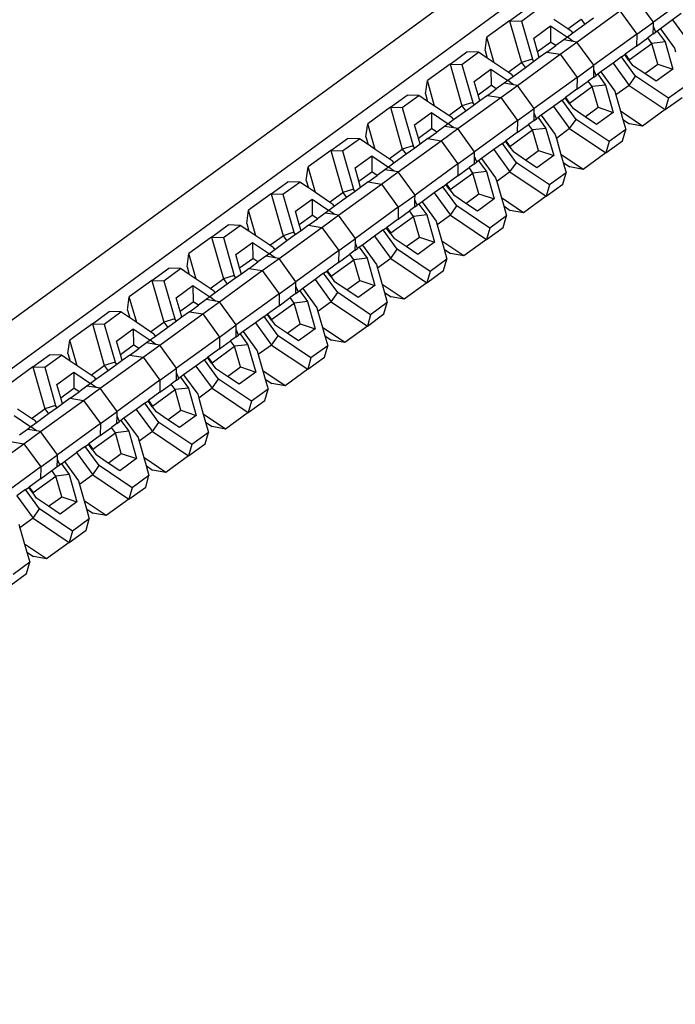
# Model space of a CAD drawing. Units: inches. Extents: x -391 to 913, y -154 to 1104.
# Drawn here: x 103 to 110, y 580 to 590 of the extents above; entities that cross this region are included whole.
import ezdxf

# ---------------------------------------------------------------- set-up
doc = ezdxf.new("R2010")
doc.units = ezdxf.units.IN
doc.header["$MEASUREMENT"] = 0
doc.layers.add('VP-EQ', color=7, linetype='Continuous', true_color=0x8a3492)

# ---------------------------------------------------------------- blocks, each defined once
blk = doc.blocks.new('RB0515-2D')
at = {"layer": 'VP-EQ', "color": 7}
for p, q in [((-9.699, 239.151), (-251.897, 61.76)), ((-164.355, 125.383), (-150.271, 135.699)), ((-151.912, 133.218), (-152.355, 132.896)), ((-152.355, 132.896), (-152.528, 133.136)), ((-153.84, 132.909), (-153.667, 133.035)), ((-153.718, 132.905), (-153.545, 133.031)), ((-153.144, 132.689), (-152.701, 133.01)), ((-152.701, 133.01), (-152.527, 132.771)), ((-152.067, 132.983), (-152.156, 132.918)), ((-153.84, 132.909), (-154.074, 132.739)), ((-153.84, 132.909), (-153.718, 132.905)), ((-153.84, 132.909), (-153.717, 132.477)), ((-153.718, 132.905), (-153.605, 132.511)), ((-153.238, 132.825), (-153.383, 132.922)), ((-153.238, 132.825), (-153.101, 132.924)), ((-153.062, 132.87), (-153.188, 132.779)), ((-153.101, 132.924), (-153.062, 132.87)), ((-152.973, 132.935), (-153.062, 132.87)), ((-152.527, 132.771), (-152.355, 132.896)), ((-152.355, 132.848), (-152.355, 132.896)), ((-152.156, 132.918), (-152.282, 132.827)), ((-152.156, 132.918), (-151.989, 132.688)), ((-153.59, 132.73), (-153.417, 132.855)), ((-153.417, 132.855), (-153.243, 132.738)), ((-153.417, 132.855), (-153.416, 132.689)), ((-153.188, 132.779), (-153.243, 132.738)), ((-153.205, 132.802), (-153.238, 132.825)), ((-153.205, 132.802), (-153.188, 132.779)), ((-152.527, 132.771), (-152.97, 132.449)), ((-152.527, 132.771), (-152.529, 132.648)), ((-152.356, 132.773), (-152.413, 132.732)), ((-152.356, 132.773), (-152.355, 132.848)), ((-152.356, 132.773), (-152.331, 132.791)), ((-152.331, 132.791), (-152.355, 132.848)), ((-152.315, 132.803), (-152.331, 132.791)), ((-152.282, 132.827), (-152.315, 132.803)), ((-152.315, 132.803), (-152.234, 132.692)), ((-152.282, 132.827), (-152.137, 132.627)), ((-154.093, 132.602), (-154.074, 132.739)), ((-153.998, 132.475), (-154.074, 132.739)), ((-153.551, 132.591), (-153.59, 132.73)), ((-153.551, 132.591), (-153.416, 132.689)), ((-153.361, 132.652), (-153.416, 132.689)), ((-153.281, 132.711), (-153.361, 132.652)), ((-153.317, 132.563), (-153.144, 132.689)), ((-153.243, 132.738), (-153.281, 132.711)), ((-153.184, 132.695), (-153.281, 132.711)), ((-153.184, 132.695), (-153.243, 132.738)), ((-153.144, 132.689), (-153.184, 132.695)), ((-152.97, 132.449), (-153.144, 132.689)), ((-152.605, 132.505), (-152.371, 132.675)), ((-152.529, 132.648), (-152.413, 132.732)), ((-152.371, 132.675), (-152.413, 132.732)), ((-152.234, 132.692), (-152.371, 132.675)), ((-152.31, 132.462), (-152.371, 132.675)), ((-152.234, 132.692), (-152.153, 132.409)), ((-154.455, 132.462), (-154.283, 132.588)), ((-154.333, 132.458), (-154.161, 132.584)), ((-154.161, 132.584), (-154.283, 132.588)), ((-154.071, 132.523), (-154.161, 132.584)), ((-154.093, 132.602), (-154.071, 132.523)), ((-153.759, 132.241), (-153.317, 132.563)), ((-153.533, 132.528), (-153.551, 132.591)), ((-153.454, 132.585), (-153.533, 132.528)), ((-153.454, 132.585), (-153.361, 132.652)), ((-153.454, 132.585), (-153.317, 132.563)), ((-153.317, 132.563), (-153.143, 132.324)), ((-152.683, 132.536), (-152.651, 132.559)), ((-152.651, 132.559), (-152.647, 132.562)), ((-152.607, 132.499), (-152.651, 132.559)), ((-152.529, 132.648), (-152.647, 132.562)), ((-152.647, 132.562), (-152.605, 132.505)), ((-152.137, 132.627), (-152.127, 132.589)), ((-154.455, 132.462), (-154.689, 132.292)), ((-154.455, 132.462), (-154.333, 132.458)), ((-154.455, 132.462), (-154.332, 132.03)), ((-154.333, 132.458), (-154.221, 132.064)), ((-153.998, 132.475), (-154.071, 132.523)), ((-153.854, 132.378), (-153.998, 132.475)), ((-153.854, 132.378), (-153.717, 132.477)), ((-153.605, 132.511), (-153.717, 132.477)), ((-153.717, 132.477), (-153.677, 132.423)), ((-153.588, 132.488), (-153.677, 132.423)), ((-153.588, 132.488), (-153.605, 132.511)), ((-153.533, 132.528), (-153.588, 132.488)), ((-152.772, 132.471), (-152.898, 132.38)), ((-152.683, 132.536), (-152.772, 132.471)), ((-152.772, 132.471), (-152.605, 132.241)), ((-152.538, 132.336), (-152.683, 132.536)), ((-152.605, 132.505), (-152.607, 132.499)), ((-152.607, 132.499), (-152.57, 132.448)), ((-152.445, 132.364), (-152.31, 132.462)), ((-152.31, 132.462), (-152.153, 132.409)), ((-154.205, 132.282), (-154.033, 132.408)), ((-154.033, 132.408), (-153.859, 132.291)), ((-154.033, 132.408), (-154.031, 132.242)), ((-153.821, 132.355), (-153.854, 132.378)), ((-153.821, 132.355), (-153.803, 132.331)), ((-153.677, 132.423), (-153.803, 132.331)), ((-153.143, 132.324), (-152.97, 132.449)), ((-152.971, 132.401), (-152.97, 132.449)), ((-152.947, 132.344), (-152.971, 132.401)), ((-152.971, 132.326), (-152.971, 132.401)), ((-152.93, 132.356), (-152.947, 132.344)), ((-152.898, 132.38), (-152.93, 132.356)), ((-152.93, 132.356), (-152.849, 132.245)), ((-152.898, 132.38), (-152.753, 132.18)), ((-152.445, 132.364), (-152.57, 132.448)), ((-152.326, 132.284), (-152.445, 132.364)), ((-152.153, 132.409), (-152.326, 132.284)), ((-154.708, 132.155), (-154.689, 132.292)), ((-154.614, 132.028), (-154.689, 132.292)), ((-154.166, 132.144), (-154.205, 132.282)), ((-153.896, 132.264), (-153.977, 132.205)), ((-153.859, 132.291), (-153.896, 132.264)), ((-153.8, 132.248), (-153.896, 132.264)), ((-153.803, 132.331), (-153.859, 132.291)), ((-153.8, 132.248), (-153.859, 132.291)), ((-153.143, 132.324), (-153.586, 132.002)), ((-153.143, 132.324), (-153.144, 132.201)), ((-153.144, 132.201), (-153.028, 132.285)), ((-152.971, 132.326), (-153.028, 132.285)), ((-152.987, 132.228), (-153.028, 132.285)), ((-152.971, 132.326), (-152.947, 132.344)), ((-152.605, 132.241), (-152.538, 132.336)), ((-152.198, 132.108), (-152.538, 132.336)), ((-154.708, 132.155), (-154.686, 132.076)), ((-154.166, 132.144), (-154.031, 132.242)), ((-154.069, 132.138), (-153.977, 132.205)), ((-153.977, 132.205), (-154.031, 132.242)), ((-153.932, 132.116), (-153.759, 132.241)), ((-153.759, 132.241), (-153.8, 132.248)), ((-153.586, 132.002), (-153.759, 132.241)), ((-153.144, 132.201), (-153.262, 132.115)), ((-153.221, 132.058), (-152.987, 132.228)), ((-152.849, 132.245), (-152.987, 132.228)), ((-152.926, 132.015), (-152.987, 132.228)), ((-152.849, 132.245), (-152.769, 131.962)), ((-152.753, 132.18), (-152.742, 132.142)), ((-152.605, 132.241), (-152.742, 132.142)), ((-152.605, 132.241), (-152.232, 131.991)), ((-152.025, 132.233), (-152.198, 132.108)), ((-155.071, 132.015), (-154.898, 132.141)), ((-154.949, 132.011), (-154.776, 132.136)), ((-154.776, 132.136), (-154.898, 132.141)), ((-154.686, 132.076), (-154.776, 132.136)), ((-154.614, 132.028), (-154.686, 132.076)), ((-154.375, 131.794), (-153.932, 132.116)), ((-154.221, 132.064), (-154.332, 132.03)), ((-154.204, 132.041), (-154.221, 132.064)), ((-154.148, 132.081), (-154.204, 132.041)), ((-154.148, 132.081), (-154.166, 132.144)), ((-154.069, 132.138), (-154.148, 132.081)), ((-154.069, 132.138), (-153.932, 132.116)), ((-153.932, 132.116), (-153.758, 131.877)), ((-153.298, 132.089), (-153.387, 132.024)), ((-153.298, 132.089), (-153.266, 132.112)), ((-153.153, 131.889), (-153.298, 132.089)), ((-153.266, 132.112), (-153.262, 132.115)), ((-153.222, 132.052), (-153.266, 132.112)), ((-153.262, 132.115), (-153.221, 132.058)), ((-153.221, 132.058), (-153.222, 132.052)), ((-153.222, 132.052), (-153.185, 132.001)), ((-152.742, 132.142), (-152.694, 131.974)), ((-152.232, 131.991), (-152.059, 132.116)), ((-152.198, 132.108), (-152.232, 131.991)), ((-155.071, 132.015), (-155.305, 131.845)), ((-155.071, 132.015), (-154.949, 132.011)), ((-155.071, 132.015), (-154.948, 131.583)), ((-154.949, 132.011), (-154.836, 131.617)), ((-154.821, 131.835), (-154.648, 131.961)), ((-154.648, 131.961), (-154.474, 131.844)), ((-154.648, 131.961), (-154.647, 131.795)), ((-154.469, 131.93), (-154.614, 132.028)), ((-154.469, 131.93), (-154.332, 132.03)), ((-154.293, 131.976), (-154.419, 131.884)), ((-154.332, 132.03), (-154.293, 131.976)), ((-154.204, 132.041), (-154.293, 131.976)), ((-153.758, 131.877), (-153.586, 132.002)), ((-153.587, 131.879), (-153.586, 131.954)), ((-153.586, 131.954), (-153.586, 132.002)), ((-153.562, 131.897), (-153.586, 131.954)), ((-153.387, 132.024), (-153.513, 131.932)), ((-153.387, 132.024), (-153.22, 131.794)), ((-153.06, 131.917), (-153.185, 132.001)), ((-153.06, 131.917), (-152.926, 132.015)), ((-152.769, 131.962), (-152.941, 131.837)), ((-152.926, 132.015), (-152.769, 131.962)), ((-152.466, 131.821), (-152.694, 131.974)), ((-152.694, 131.974), (-152.67, 131.89)), ((-152.232, 131.991), (-152.466, 131.821)), ((-155.324, 131.708), (-155.305, 131.845)), ((-155.229, 131.58), (-155.305, 131.845)), ((-154.419, 131.884), (-154.474, 131.844)), ((-154.436, 131.908), (-154.469, 131.93)), ((-154.436, 131.908), (-154.419, 131.884)), ((-153.758, 131.877), (-154.201, 131.555)), ((-153.758, 131.877), (-153.76, 131.754)), ((-153.587, 131.879), (-153.644, 131.838)), ((-153.587, 131.879), (-153.562, 131.897)), ((-153.546, 131.909), (-153.562, 131.897)), ((-153.513, 131.932), (-153.546, 131.909)), ((-153.546, 131.909), (-153.464, 131.797)), ((-153.513, 131.932), (-153.368, 131.733)), ((-153.22, 131.794), (-153.153, 131.889)), ((-152.813, 131.661), (-153.153, 131.889)), ((-152.941, 131.837), (-153.06, 131.917)), ((-152.67, 131.89), (-152.603, 131.845)), ((-152.67, 131.89), (-152.641, 131.786)), ((-154.782, 131.697), (-154.821, 131.835)), ((-154.782, 131.697), (-154.647, 131.795)), ((-154.685, 131.691), (-154.592, 131.758)), ((-154.592, 131.758), (-154.647, 131.795)), ((-154.512, 131.817), (-154.592, 131.758)), ((-154.548, 131.669), (-154.375, 131.794)), ((-154.474, 131.844), (-154.512, 131.817)), ((-154.415, 131.801), (-154.512, 131.817)), ((-154.415, 131.801), (-154.474, 131.844)), ((-154.375, 131.794), (-154.415, 131.801)), ((-154.201, 131.555), (-154.375, 131.794)), ((-153.76, 131.754), (-153.878, 131.668)), ((-153.836, 131.611), (-153.602, 131.781)), ((-153.76, 131.754), (-153.644, 131.838)), ((-153.602, 131.781), (-153.644, 131.838)), ((-153.464, 131.797), (-153.602, 131.781)), ((-153.541, 131.567), (-153.602, 131.781)), ((-153.464, 131.797), (-153.384, 131.515)), ((-153.22, 131.794), (-153.357, 131.694)), ((-153.22, 131.794), (-152.847, 131.543)), ((-152.641, 131.786), (-152.813, 131.661)), ((-152.675, 131.669), (-152.641, 131.786)), ((-152.466, 131.821), (-152.603, 131.845)), ((-155.686, 131.568), (-155.514, 131.693)), ((-155.564, 131.564), (-155.391, 131.689)), ((-155.391, 131.689), (-155.514, 131.693)), ((-155.302, 131.629), (-155.391, 131.689)), ((-155.324, 131.708), (-155.302, 131.629)), ((-154.99, 131.347), (-154.548, 131.669)), ((-154.763, 131.634), (-154.782, 131.697)), ((-154.685, 131.691), (-154.763, 131.634)), ((-154.685, 131.691), (-154.548, 131.669)), ((-154.548, 131.669), (-154.374, 131.429)), ((-153.914, 131.642), (-154.003, 131.577)), ((-153.914, 131.642), (-153.882, 131.665)), ((-153.769, 131.442), (-153.914, 131.642)), ((-153.882, 131.665), (-153.878, 131.668)), ((-153.838, 131.604), (-153.882, 131.665)), ((-153.878, 131.668), (-153.836, 131.611)), ((-153.368, 131.733), (-153.357, 131.694)), ((-153.357, 131.694), (-153.31, 131.527)), ((-152.847, 131.543), (-152.675, 131.669)), ((-152.813, 131.661), (-152.847, 131.543)), ((-155.686, 131.568), (-155.92, 131.398)), ((-155.686, 131.568), (-155.564, 131.564)), ((-155.686, 131.568), (-155.563, 131.136)), ((-155.564, 131.564), (-155.452, 131.17)), ((-155.229, 131.58), (-155.302, 131.629)), ((-155.085, 131.483), (-155.229, 131.58)), ((-155.085, 131.483), (-154.948, 131.583)), ((-154.836, 131.617), (-154.948, 131.583)), ((-154.948, 131.583), (-154.908, 131.529)), ((-154.819, 131.593), (-154.908, 131.529)), ((-154.819, 131.593), (-154.836, 131.617)), ((-154.763, 131.634), (-154.819, 131.593)), ((-154.374, 131.429), (-154.201, 131.555)), ((-154.202, 131.507), (-154.201, 131.555)), ((-154.003, 131.577), (-154.129, 131.485)), ((-154.003, 131.577), (-153.836, 131.347)), ((-153.836, 131.611), (-153.838, 131.604)), ((-153.838, 131.604), (-153.801, 131.553)), ((-153.676, 131.47), (-153.801, 131.553)), ((-153.676, 131.47), (-153.541, 131.567)), ((-153.541, 131.567), (-153.384, 131.515)), ((-152.847, 131.543), (-153.081, 131.373)), ((-155.436, 131.388), (-155.264, 131.513)), ((-155.264, 131.513), (-155.09, 131.397)), ((-155.264, 131.513), (-155.262, 131.348)), ((-155.052, 131.461), (-155.085, 131.483)), ((-155.052, 131.461), (-155.034, 131.437)), ((-154.908, 131.529), (-155.034, 131.437)), ((-154.178, 131.45), (-154.202, 131.507)), ((-154.202, 131.432), (-154.202, 131.507)), ((-154.202, 131.432), (-154.178, 131.45)), ((-154.161, 131.462), (-154.178, 131.45)), ((-154.129, 131.485), (-154.161, 131.462)), ((-154.161, 131.462), (-154.08, 131.35)), ((-154.129, 131.485), (-153.984, 131.286)), ((-153.836, 131.347), (-153.769, 131.442)), ((-153.429, 131.214), (-153.769, 131.442)), ((-153.557, 131.389), (-153.676, 131.47)), ((-153.384, 131.515), (-153.557, 131.389)), ((-153.081, 131.373), (-153.31, 131.527)), ((-153.31, 131.527), (-153.286, 131.443)), ((-153.286, 131.443), (-153.218, 131.398)), ((-153.286, 131.443), (-153.256, 131.339)), ((-155.939, 131.26), (-155.92, 131.398)), ((-155.845, 131.133), (-155.92, 131.398)), ((-155.397, 131.25), (-155.436, 131.388)), ((-155.397, 131.25), (-155.262, 131.348)), ((-155.208, 131.311), (-155.262, 131.348)), ((-155.127, 131.369), (-155.208, 131.311)), ((-155.163, 131.222), (-154.99, 131.347)), ((-155.09, 131.397), (-155.127, 131.369)), ((-155.031, 131.354), (-155.127, 131.369)), ((-155.034, 131.437), (-155.09, 131.397)), ((-155.031, 131.354), (-155.09, 131.397)), ((-154.99, 131.347), (-155.031, 131.354)), ((-154.816, 131.108), (-154.99, 131.347)), ((-154.374, 131.429), (-154.816, 131.108)), ((-154.374, 131.429), (-154.375, 131.306)), ((-154.375, 131.306), (-154.259, 131.391)), ((-154.202, 131.432), (-154.259, 131.391)), ((-154.218, 131.334), (-154.259, 131.391)), ((-154.08, 131.35), (-154.218, 131.334)), ((-154.08, 131.35), (-153.999, 131.068)), ((-153.836, 131.347), (-153.973, 131.247)), ((-153.836, 131.347), (-153.463, 131.096)), ((-153.256, 131.339), (-153.429, 131.214)), ((-153.29, 131.222), (-153.256, 131.339)), ((-153.081, 131.373), (-153.218, 131.398)), ((-156.302, 131.121), (-156.129, 131.246)), ((-156.18, 131.117), (-156.007, 131.242)), ((-156.007, 131.242), (-156.129, 131.246)), ((-155.917, 131.182), (-156.007, 131.242)), ((-155.939, 131.26), (-155.917, 131.182)), ((-155.379, 131.187), (-155.397, 131.25)), ((-155.3, 131.244), (-155.379, 131.187)), ((-155.3, 131.244), (-155.208, 131.311)), ((-155.3, 131.244), (-155.163, 131.222)), ((-154.375, 131.306), (-154.493, 131.221)), ((-154.452, 131.164), (-154.218, 131.334)), ((-154.157, 131.12), (-154.218, 131.334)), ((-153.984, 131.286), (-153.973, 131.247)), ((-153.973, 131.247), (-153.925, 131.08)), ((-155.845, 131.133), (-155.917, 131.182)), ((-155.7, 131.036), (-155.845, 131.133)), ((-155.7, 131.036), (-155.563, 131.136)), ((-155.606, 130.9), (-155.163, 131.222)), ((-155.452, 131.17), (-155.563, 131.136)), ((-155.563, 131.136), (-155.524, 131.081)), ((-155.435, 131.146), (-155.524, 131.081)), ((-155.435, 131.146), (-155.452, 131.17)), ((-155.379, 131.187), (-155.435, 131.146)), ((-155.163, 131.222), (-154.989, 130.982)), ((-154.529, 131.194), (-154.618, 131.13)), ((-154.529, 131.194), (-154.497, 131.218)), ((-154.384, 130.995), (-154.529, 131.194)), ((-154.497, 131.218), (-154.493, 131.221)), ((-154.453, 131.157), (-154.497, 131.218)), ((-154.493, 131.221), (-154.452, 131.164)), ((-154.452, 131.164), (-154.453, 131.157)), ((-154.453, 131.157), (-154.416, 131.106)), ((-153.463, 131.096), (-153.29, 131.222)), ((-153.429, 131.214), (-153.463, 131.096)), ((-156.302, 131.121), (-156.536, 130.951)), ((-156.302, 131.121), (-156.18, 131.117)), ((-156.302, 131.121), (-156.179, 130.688)), ((-156.18, 131.117), (-156.067, 130.723)), ((-156.052, 130.941), (-155.879, 131.066)), ((-155.879, 131.066), (-155.705, 130.949)), ((-155.879, 131.066), (-155.878, 130.9)), ((-155.667, 131.014), (-155.7, 131.036)), ((-155.524, 131.081), (-155.65, 130.99)), ((-154.989, 130.982), (-154.816, 131.108)), ((-154.818, 130.985), (-154.817, 131.06)), ((-154.817, 131.06), (-154.816, 131.108)), ((-154.793, 131.003), (-154.817, 131.06)), ((-154.744, 131.038), (-154.777, 131.015)), ((-154.618, 131.13), (-154.744, 131.038)), ((-154.744, 131.038), (-154.599, 130.839)), ((-154.618, 131.13), (-154.451, 130.9)), ((-154.291, 131.022), (-154.416, 131.106)), ((-154.291, 131.022), (-154.157, 131.12)), ((-153.999, 131.068), (-154.172, 130.942)), ((-154.157, 131.12), (-153.999, 131.068)), ((-153.697, 130.926), (-153.925, 131.08)), ((-153.925, 131.08), (-153.901, 130.996)), ((-153.463, 131.096), (-153.697, 130.926)), ((-156.555, 130.813), (-156.536, 130.951)), ((-156.46, 130.686), (-156.536, 130.951)), ((-156.012, 130.803), (-156.052, 130.941)), ((-155.705, 130.949), (-155.743, 130.922)), ((-155.65, 130.99), (-155.705, 130.949)), ((-155.646, 130.906), (-155.705, 130.949)), ((-155.667, 131.014), (-155.65, 130.99)), ((-154.989, 130.982), (-155.432, 130.66)), ((-154.989, 130.982), (-154.991, 130.859)), ((-154.991, 130.859), (-154.874, 130.944)), ((-154.818, 130.985), (-154.874, 130.944)), ((-154.833, 130.887), (-154.874, 130.944)), ((-154.818, 130.985), (-154.793, 131.003)), ((-154.777, 131.015), (-154.793, 131.003)), ((-154.777, 131.015), (-154.695, 130.903)), ((-154.451, 130.9), (-154.384, 130.995)), ((-154.044, 130.766), (-154.384, 130.995)), ((-154.172, 130.942), (-154.291, 131.022)), ((-153.901, 130.996), (-153.833, 130.95)), ((-153.901, 130.996), (-153.872, 130.892)), ((-153.697, 130.926), (-153.833, 130.95)), ((-156.012, 130.803), (-155.878, 130.9)), ((-155.916, 130.797), (-155.823, 130.864)), ((-155.823, 130.864), (-155.878, 130.9)), ((-155.743, 130.922), (-155.823, 130.864)), ((-155.779, 130.774), (-155.606, 130.9)), ((-155.646, 130.906), (-155.743, 130.922)), ((-155.606, 130.9), (-155.646, 130.906)), ((-155.432, 130.66), (-155.606, 130.9)), ((-154.991, 130.859), (-155.108, 130.774)), ((-155.067, 130.717), (-154.833, 130.887)), ((-154.695, 130.903), (-154.833, 130.887)), ((-154.772, 130.673), (-154.833, 130.887)), ((-154.695, 130.903), (-154.615, 130.621)), ((-154.599, 130.839), (-154.588, 130.8)), ((-154.451, 130.9), (-154.588, 130.8)), ((-154.451, 130.9), (-154.078, 130.649)), ((-153.872, 130.892), (-154.044, 130.766)), ((-153.906, 130.774), (-153.872, 130.892)), ((-156.917, 130.674), (-156.745, 130.799)), ((-156.795, 130.67), (-156.622, 130.795)), ((-156.622, 130.795), (-156.745, 130.799)), ((-156.532, 130.735), (-156.622, 130.795)), ((-156.555, 130.813), (-156.532, 130.735)), ((-156.46, 130.686), (-156.532, 130.735)), ((-156.221, 130.453), (-155.779, 130.774)), ((-155.994, 130.739), (-156.05, 130.699)), ((-155.994, 130.739), (-156.012, 130.803)), ((-155.916, 130.797), (-155.994, 130.739)), ((-155.916, 130.797), (-155.779, 130.774)), ((-155.779, 130.774), (-155.605, 130.535)), ((-155.145, 130.747), (-155.234, 130.682)), ((-155.145, 130.747), (-155.113, 130.771)), ((-155, 130.548), (-155.145, 130.747)), ((-155.113, 130.771), (-155.108, 130.774)), ((-155.069, 130.71), (-155.113, 130.771)), ((-155.108, 130.774), (-155.067, 130.717)), ((-154.588, 130.8), (-154.541, 130.633)), ((-154.078, 130.649), (-153.906, 130.774)), ((-154.044, 130.766), (-154.078, 130.649)), ((-156.917, 130.674), (-157.151, 130.504)), ((-156.917, 130.674), (-156.795, 130.67)), ((-156.917, 130.674), (-156.794, 130.241)), ((-156.795, 130.67), (-156.683, 130.276)), ((-156.316, 130.589), (-156.46, 130.686)), ((-156.316, 130.589), (-156.179, 130.688)), ((-156.139, 130.634), (-156.265, 130.543)), ((-156.067, 130.723), (-156.179, 130.688)), ((-156.179, 130.688), (-156.139, 130.634)), ((-156.05, 130.699), (-156.139, 130.634)), ((-156.05, 130.699), (-156.067, 130.723)), ((-155.605, 130.535), (-155.432, 130.66)), ((-155.432, 130.612), (-155.432, 130.66)), ((-155.234, 130.682), (-155.36, 130.591)), ((-155.234, 130.682), (-155.067, 130.453)), ((-155.067, 130.717), (-155.069, 130.71)), ((-155.069, 130.71), (-155.031, 130.659)), ((-154.907, 130.575), (-155.031, 130.659)), ((-154.907, 130.575), (-154.772, 130.673)), ((-154.772, 130.673), (-154.615, 130.621)), ((-154.312, 130.479), (-154.541, 130.633)), ((-154.541, 130.633), (-154.517, 130.549)), ((-154.078, 130.649), (-154.312, 130.479)), ((-156.667, 130.494), (-156.495, 130.619)), ((-156.495, 130.619), (-156.321, 130.502)), ((-156.495, 130.619), (-156.493, 130.453)), ((-156.265, 130.543), (-156.321, 130.502)), ((-156.282, 130.567), (-156.316, 130.589)), ((-156.282, 130.567), (-156.265, 130.543)), ((-155.605, 130.535), (-156.047, 130.213)), ((-155.605, 130.535), (-155.606, 130.412)), ((-155.433, 130.538), (-155.49, 130.496)), ((-155.433, 130.538), (-155.432, 130.612)), ((-155.433, 130.538), (-155.409, 130.556)), ((-155.409, 130.556), (-155.432, 130.612)), ((-155.392, 130.568), (-155.409, 130.556)), ((-155.36, 130.591), (-155.392, 130.568)), ((-155.392, 130.568), (-155.311, 130.456)), ((-155.36, 130.591), (-155.215, 130.391)), ((-155.067, 130.453), (-155, 130.548)), ((-154.66, 130.319), (-155, 130.548)), ((-154.788, 130.495), (-154.907, 130.575)), ((-154.615, 130.621), (-154.788, 130.495)), ((-154.517, 130.549), (-154.449, 130.503)), ((-154.517, 130.549), (-154.487, 130.445)), ((-157.17, 130.366), (-157.151, 130.504)), ((-157.076, 130.239), (-157.151, 130.504)), ((-156.628, 130.356), (-156.667, 130.494)), ((-156.628, 130.356), (-156.493, 130.453)), ((-156.439, 130.417), (-156.493, 130.453)), ((-156.358, 130.475), (-156.439, 130.417)), ((-156.394, 130.327), (-156.221, 130.453)), ((-156.321, 130.502), (-156.358, 130.475)), ((-156.262, 130.459), (-156.358, 130.475)), ((-156.262, 130.459), (-156.321, 130.502)), ((-156.221, 130.453), (-156.262, 130.459)), ((-156.047, 130.213), (-156.221, 130.453)), ((-155.683, 130.269), (-155.449, 130.439)), ((-155.606, 130.412), (-155.49, 130.496)), ((-155.449, 130.439), (-155.49, 130.496)), ((-155.311, 130.456), (-155.449, 130.439)), ((-155.388, 130.226), (-155.449, 130.439)), ((-155.311, 130.456), (-155.23, 130.173)), ((-155.067, 130.453), (-155.204, 130.353)), ((-155.067, 130.453), (-154.694, 130.202)), ((-154.487, 130.445), (-154.66, 130.319)), ((-154.521, 130.327), (-154.487, 130.445)), ((-154.312, 130.479), (-154.449, 130.503)), ((-157.533, 130.226), (-157.36, 130.352)), ((-157.411, 130.222), (-157.238, 130.348)), ((-157.238, 130.348), (-157.36, 130.352)), ((-157.148, 130.287), (-157.238, 130.348)), ((-157.17, 130.366), (-157.148, 130.287)), ((-156.837, 130.005), (-156.394, 130.327)), ((-156.61, 130.292), (-156.628, 130.356)), ((-156.531, 130.35), (-156.61, 130.292)), ((-156.531, 130.35), (-156.439, 130.417)), ((-156.531, 130.35), (-156.394, 130.327)), ((-156.394, 130.327), (-156.22, 130.088)), ((-155.76, 130.3), (-155.728, 130.323)), ((-155.728, 130.323), (-155.724, 130.326)), ((-155.684, 130.263), (-155.728, 130.323)), ((-155.606, 130.412), (-155.724, 130.326)), ((-155.724, 130.326), (-155.683, 130.269)), ((-155.215, 130.391), (-155.204, 130.353)), ((-155.204, 130.353), (-155.156, 130.185)), ((-154.694, 130.202), (-154.521, 130.327)), ((-154.66, 130.319), (-154.694, 130.202)), ((-157.533, 130.226), (-157.767, 130.056)), ((-157.533, 130.226), (-157.411, 130.222)), ((-157.533, 130.226), (-157.41, 129.794)), ((-157.411, 130.222), (-157.298, 129.828)), ((-157.076, 130.239), (-157.148, 130.287)), ((-156.931, 130.142), (-157.076, 130.239)), ((-156.931, 130.142), (-156.794, 130.241)), ((-156.683, 130.276), (-156.794, 130.241)), ((-156.794, 130.241), (-156.755, 130.187)), ((-156.666, 130.252), (-156.755, 130.187)), ((-156.666, 130.252), (-156.683, 130.276)), ((-156.61, 130.292), (-156.666, 130.252)), ((-155.849, 130.235), (-155.975, 130.144)), ((-155.76, 130.3), (-155.849, 130.235)), ((-155.849, 130.235), (-155.682, 130.005)), ((-155.615, 130.101), (-155.76, 130.3)), ((-155.683, 130.269), (-155.684, 130.263)), ((-155.684, 130.263), (-155.647, 130.212)), ((-155.522, 130.128), (-155.388, 130.226)), ((-155.388, 130.226), (-155.23, 130.173)), ((-157.283, 130.047), (-157.11, 130.172)), ((-157.11, 130.172), (-156.936, 130.055)), ((-157.11, 130.172), (-157.109, 130.006)), ((-156.898, 130.119), (-156.931, 130.142)), ((-156.898, 130.119), (-156.881, 130.096)), ((-156.755, 130.187), (-156.881, 130.096)), ((-156.22, 130.088), (-156.047, 130.213)), ((-156.049, 130.09), (-156.048, 130.165)), ((-156.048, 130.165), (-156.047, 130.213)), ((-156.024, 130.108), (-156.048, 130.165)), ((-156.007, 130.12), (-156.024, 130.108)), ((-155.975, 130.144), (-156.007, 130.12)), ((-156.007, 130.12), (-155.926, 130.009)), ((-155.975, 130.144), (-155.83, 129.944)), ((-155.522, 130.128), (-155.647, 130.212)), ((-155.403, 130.048), (-155.522, 130.128)), ((-155.23, 130.173), (-155.403, 130.048)), ((-154.928, 130.032), (-155.156, 130.185)), ((-155.156, 130.185), (-155.132, 130.102)), ((-154.694, 130.202), (-154.928, 130.032)), ((-157.786, 129.919), (-157.767, 130.056)), ((-157.691, 129.792), (-157.767, 130.056)), ((-157.243, 129.908), (-157.283, 130.047)), ((-156.974, 130.028), (-157.054, 129.969)), ((-156.936, 130.055), (-156.974, 130.028)), ((-156.877, 130.012), (-156.974, 130.028)), ((-156.881, 130.096), (-156.936, 130.055)), ((-156.877, 130.012), (-156.936, 130.055)), ((-156.22, 130.088), (-156.663, 129.766)), ((-156.22, 130.088), (-156.221, 129.965)), ((-156.221, 129.965), (-156.105, 130.049)), ((-156.049, 130.09), (-156.105, 130.049)), ((-156.064, 129.992), (-156.105, 130.049)), ((-156.049, 130.09), (-156.024, 130.108)), ((-155.682, 130.005), (-155.615, 130.101)), ((-155.275, 129.872), (-155.615, 130.101)), ((-155.132, 130.102), (-155.064, 130.056)), ((-155.132, 130.102), (-155.103, 129.998)), ((-154.928, 130.032), (-155.064, 130.056)), ((-157.786, 129.919), (-157.763, 129.84)), ((-157.243, 129.908), (-157.109, 130.006)), ((-157.146, 129.902), (-157.054, 129.969)), ((-157.054, 129.969), (-157.109, 130.006)), ((-157.009, 129.88), (-156.837, 130.005)), ((-156.837, 130.005), (-156.877, 130.012)), ((-156.663, 129.766), (-156.837, 130.005)), ((-156.221, 129.965), (-156.339, 129.879)), ((-156.298, 129.822), (-156.064, 129.992)), ((-155.926, 130.009), (-156.064, 129.992)), ((-156.003, 129.779), (-156.064, 129.992)), ((-155.926, 130.009), (-155.846, 129.726)), ((-155.83, 129.944), (-155.819, 129.906)), ((-155.682, 130.005), (-155.819, 129.906)), ((-155.682, 130.005), (-155.309, 129.755)), ((-155.103, 129.998), (-155.275, 129.872)), ((-155.137, 129.88), (-155.103, 129.998)), ((-158.148, 129.779), (-157.975, 129.905)), ((-158.026, 129.775), (-157.853, 129.901)), ((-157.853, 129.901), (-157.975, 129.905)), ((-157.763, 129.84), (-157.853, 129.901)), ((-157.691, 129.792), (-157.763, 129.84)), ((-157.452, 129.558), (-157.009, 129.88)), ((-157.298, 129.828), (-157.41, 129.794)), ((-157.281, 129.805), (-157.298, 129.828)), ((-157.225, 129.845), (-157.281, 129.805)), ((-157.225, 129.845), (-157.243, 129.908)), ((-157.146, 129.902), (-157.225, 129.845)), ((-157.146, 129.902), (-157.009, 129.88)), ((-157.009, 129.88), (-156.836, 129.641)), ((-156.376, 129.853), (-156.465, 129.788)), ((-156.376, 129.853), (-156.344, 129.876)), ((-156.231, 129.653), (-156.376, 129.853)), ((-156.344, 129.876), (-156.339, 129.879)), ((-156.299, 129.816), (-156.344, 129.876)), ((-156.339, 129.879), (-156.298, 129.822)), ((-156.298, 129.822), (-156.299, 129.816)), ((-156.299, 129.816), (-156.262, 129.765)), ((-155.819, 129.906), (-155.772, 129.738)), ((-155.309, 129.755), (-155.137, 129.88)), ((-155.275, 129.872), (-155.309, 129.755)), ((-158.148, 129.779), (-158.382, 129.609)), ((-158.148, 129.779), (-158.026, 129.775)), ((-158.148, 129.779), (-158.025, 129.347)), ((-158.026, 129.775), (-157.914, 129.381)), ((-157.898, 129.599), (-157.726, 129.725)), ((-157.726, 129.725), (-157.552, 129.608)), ((-157.726, 129.725), (-157.724, 129.559)), ((-157.547, 129.695), (-157.691, 129.792)), ((-157.547, 129.695), (-157.41, 129.794)), ((-157.37, 129.74), (-157.496, 129.648)), ((-157.41, 129.794), (-157.37, 129.74)), ((-157.281, 129.805), (-157.37, 129.74)), ((-156.836, 129.641), (-156.663, 129.766)), ((-156.664, 129.643), (-156.663, 129.718)), ((-156.663, 129.718), (-156.663, 129.766)), ((-156.639, 129.661), (-156.663, 129.718)), ((-156.465, 129.788), (-156.591, 129.697)), ((-156.465, 129.788), (-156.298, 129.558)), ((-156.138, 129.681), (-156.262, 129.765)), ((-156.138, 129.681), (-156.003, 129.779)), ((-155.846, 129.726), (-156.019, 129.601)), ((-156.003, 129.779), (-155.846, 129.726)), ((-155.543, 129.585), (-155.772, 129.738)), ((-155.772, 129.738), (-155.748, 129.655)), ((-155.309, 129.755), (-155.543, 129.585)), ((-158.401, 129.472), (-158.382, 129.609)), ((-158.307, 129.345), (-158.382, 129.609)), ((-157.552, 129.608), (-157.589, 129.581)), ((-157.496, 129.648), (-157.552, 129.608)), ((-157.493, 129.565), (-157.552, 129.608)), ((-157.513, 129.672), (-157.547, 129.695)), ((-157.513, 129.672), (-157.496, 129.648)), ((-156.836, 129.641), (-157.278, 129.319)), ((-156.836, 129.641), (-156.837, 129.518)), ((-156.664, 129.643), (-156.721, 129.602)), ((-156.664, 129.643), (-156.639, 129.661)), ((-156.623, 129.673), (-156.639, 129.661)), ((-156.591, 129.697), (-156.623, 129.673)), ((-156.623, 129.673), (-156.542, 129.562)), ((-156.591, 129.697), (-156.446, 129.497)), ((-156.298, 129.558), (-156.231, 129.653)), ((-155.891, 129.425), (-156.231, 129.653)), ((-156.019, 129.601), (-156.138, 129.681)), ((-155.748, 129.655), (-155.68, 129.609)), ((-155.748, 129.655), (-155.718, 129.55)), ((-155.543, 129.585), (-155.68, 129.609)), ((-157.859, 129.461), (-157.898, 129.599)), ((-157.859, 129.461), (-157.724, 129.559)), ((-157.762, 129.455), (-157.67, 129.522)), ((-157.67, 129.522), (-157.724, 129.559)), ((-157.589, 129.581), (-157.67, 129.522)), ((-157.625, 129.433), (-157.452, 129.558)), ((-157.493, 129.565), (-157.589, 129.581)), ((-157.452, 129.558), (-157.493, 129.565)), ((-157.278, 129.319), (-157.452, 129.558)), ((-156.837, 129.518), (-156.955, 129.432)), ((-156.913, 129.375), (-156.68, 129.545)), ((-156.837, 129.518), (-156.721, 129.602)), ((-156.68, 129.545), (-156.721, 129.602)), ((-156.542, 129.562), (-156.68, 129.545)), ((-156.619, 129.332), (-156.68, 129.545)), ((-156.542, 129.562), (-156.461, 129.279)), ((-156.298, 129.558), (-156.435, 129.459)), ((-156.298, 129.558), (-155.925, 129.308)), ((-155.718, 129.55), (-155.891, 129.425)), ((-155.752, 129.433), (-155.718, 129.55)), ((-158.764, 129.332), (-158.591, 129.458)), ((-158.641, 129.328), (-158.469, 129.453)), ((-158.469, 129.453), (-158.591, 129.458)), ((-158.379, 129.393), (-158.469, 129.453)), ((-158.401, 129.472), (-158.379, 129.393)), ((-158.068, 129.111), (-157.625, 129.433)), ((-157.841, 129.398), (-157.859, 129.461)), ((-157.762, 129.455), (-157.841, 129.398)), ((-157.762, 129.455), (-157.625, 129.433)), ((-157.625, 129.433), (-157.451, 129.194)), ((-156.991, 129.406), (-157.08, 129.341)), ((-156.991, 129.406), (-156.959, 129.429)), ((-156.846, 129.206), (-156.991, 129.406)), ((-156.959, 129.429), (-156.955, 129.432)), ((-156.915, 129.368), (-156.959, 129.429)), ((-156.955, 129.432), (-156.913, 129.375)), ((-156.446, 129.497), (-156.435, 129.459)), ((-156.435, 129.459), (-156.387, 129.291)), ((-155.925, 129.308), (-155.752, 129.433)), ((-155.891, 129.425), (-155.925, 129.308)), ((-158.764, 129.332), (-158.998, 129.162)), ((-158.764, 129.332), (-158.641, 129.328)), ((-158.764, 129.332), (-158.64, 128.9)), ((-158.641, 129.328), (-158.529, 128.934)), ((-158.307, 129.345), (-158.379, 129.393)), ((-158.162, 129.247), (-158.307, 129.345)), ((-158.162, 129.247), (-158.025, 129.347)), ((-157.914, 129.381), (-158.025, 129.347)), ((-158.025, 129.347), (-157.986, 129.293)), ((-157.897, 129.358), (-157.986, 129.293)), ((-157.897, 129.358), (-157.914, 129.381)), ((-157.841, 129.398), (-157.897, 129.358)), ((-157.451, 129.194), (-157.278, 129.319)), ((-157.279, 129.271), (-157.278, 129.319)), ((-157.08, 129.341), (-157.206, 129.249)), ((-157.08, 129.341), (-156.913, 129.111)), ((-156.913, 129.375), (-156.915, 129.368)), ((-156.915, 129.368), (-156.878, 129.317)), ((-156.753, 129.234), (-156.878, 129.317)), ((-156.753, 129.234), (-156.619, 129.332)), ((-156.619, 129.332), (-156.461, 129.279)), ((-155.925, 129.308), (-156.159, 129.138)), ((-158.514, 129.152), (-158.341, 129.278)), ((-158.341, 129.278), (-158.167, 129.161)), ((-158.341, 129.278), (-158.34, 129.112)), ((-158.112, 129.201), (-158.167, 129.161)), ((-158.129, 129.225), (-158.162, 129.247)), ((-158.129, 129.225), (-158.112, 129.201)), ((-157.986, 129.293), (-158.112, 129.201)), ((-157.28, 129.196), (-157.279, 129.271)), ((-157.28, 129.196), (-157.255, 129.214)), ((-157.255, 129.214), (-157.279, 129.271)), ((-157.238, 129.226), (-157.255, 129.214)), ((-157.206, 129.249), (-157.238, 129.226)), ((-157.238, 129.226), (-157.157, 129.114)), ((-157.206, 129.249), (-157.061, 129.05)), ((-156.913, 129.111), (-156.846, 129.206)), ((-156.506, 128.978), (-156.846, 129.206)), ((-156.634, 129.154), (-156.753, 129.234)), ((-156.461, 129.279), (-156.634, 129.154)), ((-156.159, 129.138), (-156.387, 129.291)), ((-156.387, 129.291), (-156.363, 129.207)), ((-156.363, 129.207), (-156.295, 129.162)), ((-156.363, 129.207), (-156.334, 129.103)), ((-158.474, 129.014), (-158.514, 129.152)), ((-158.474, 129.014), (-158.34, 129.112)), ((-158.285, 129.075), (-158.34, 129.112)), ((-158.205, 129.134), (-158.285, 129.075)), ((-158.24, 128.986), (-158.068, 129.111)), ((-158.167, 129.161), (-158.205, 129.134)), ((-158.108, 129.118), (-158.205, 129.134)), ((-158.108, 129.118), (-158.167, 129.161)), ((-158.068, 129.111), (-158.108, 129.118)), ((-157.894, 128.872), (-158.068, 129.111)), ((-157.451, 129.194), (-157.894, 128.872)), ((-157.451, 129.194), (-157.452, 129.071)), ((-157.452, 129.071), (-157.336, 129.155)), ((-157.28, 129.196), (-157.336, 129.155)), ((-157.295, 129.098), (-157.336, 129.155)), ((-157.157, 129.114), (-157.295, 129.098)), ((-157.157, 129.114), (-157.077, 128.832)), ((-156.913, 129.111), (-157.05, 129.011)), ((-156.913, 129.111), (-156.54, 128.86)), ((-156.334, 129.103), (-156.506, 128.978)), ((-156.368, 128.986), (-156.334, 129.103)), ((-156.159, 129.138), (-156.295, 129.162)), ((-158.456, 128.951), (-158.474, 129.014)), ((-158.377, 129.008), (-158.456, 128.951)), ((-158.377, 129.008), (-158.285, 129.075)), ((-158.377, 129.008), (-158.24, 128.986)), ((-157.452, 129.071), (-157.57, 128.985)), ((-157.529, 128.928), (-157.295, 129.098)), ((-157.234, 128.884), (-157.295, 129.098)), ((-157.061, 129.05), (-157.05, 129.011)), ((-157.05, 129.011), (-157.003, 128.844)), ((-158.778, 128.8), (-158.922, 128.897)), ((-158.778, 128.8), (-158.64, 128.9)), ((-158.683, 128.664), (-158.24, 128.986)), ((-158.529, 128.934), (-158.64, 128.9)), ((-158.64, 128.9), (-158.601, 128.846)), ((-158.512, 128.91), (-158.601, 128.846)), ((-158.512, 128.91), (-158.529, 128.934)), ((-158.456, 128.951), (-158.512, 128.91)), ((-158.24, 128.986), (-158.066, 128.746)), ((-157.607, 128.959), (-157.696, 128.894)), ((-157.607, 128.959), (-157.574, 128.982)), ((-157.462, 128.759), (-157.607, 128.959)), ((-157.574, 128.982), (-157.57, 128.985)), ((-157.53, 128.921), (-157.574, 128.982)), ((-157.57, 128.985), (-157.529, 128.928)), ((-157.529, 128.928), (-157.53, 128.921)), ((-157.53, 128.921), (-157.493, 128.87)), ((-156.54, 128.86), (-156.368, 128.986)), ((-156.506, 128.978), (-156.54, 128.86)), ((-158.957, 128.83), (-158.783, 128.714)), ((-158.744, 128.778), (-158.778, 128.8)), ((-158.601, 128.846), (-158.727, 128.754)), ((-158.066, 128.746), (-157.894, 128.872)), ((-157.895, 128.749), (-157.894, 128.824)), ((-157.894, 128.824), (-157.894, 128.872)), ((-157.87, 128.767), (-157.894, 128.824)), ((-157.822, 128.802), (-157.854, 128.779)), ((-157.696, 128.894), (-157.822, 128.802)), ((-157.822, 128.802), (-157.677, 128.603)), ((-157.696, 128.894), (-157.529, 128.664)), ((-157.369, 128.787), (-157.493, 128.87)), ((-157.369, 128.787), (-157.234, 128.884)), ((-157.077, 128.832), (-157.25, 128.706)), ((-157.234, 128.884), (-157.077, 128.832)), ((-156.774, 128.69), (-157.003, 128.844)), ((-157.003, 128.844), (-156.979, 128.76)), ((-156.54, 128.86), (-156.774, 128.69)), ((-158.783, 128.714), (-158.82, 128.686)), ((-158.727, 128.754), (-158.783, 128.714)), ((-158.724, 128.671), (-158.783, 128.714)), ((-158.744, 128.778), (-158.727, 128.754)), ((-158.066, 128.746), (-158.509, 128.425)), ((-158.066, 128.746), (-158.068, 128.623)), ((-158.068, 128.623), (-157.952, 128.708)), ((-157.895, 128.749), (-157.952, 128.708)), ((-157.91, 128.651), (-157.952, 128.708)), ((-157.895, 128.749), (-157.87, 128.767)), ((-157.854, 128.779), (-157.87, 128.767)), ((-157.854, 128.779), (-157.773, 128.667)), ((-157.529, 128.664), (-157.462, 128.759)), ((-157.122, 128.531), (-157.462, 128.759)), ((-157.25, 128.706), (-157.369, 128.787)), ((-156.979, 128.76), (-156.911, 128.715)), ((-156.979, 128.76), (-156.949, 128.656)), ((-156.774, 128.69), (-156.911, 128.715)), ((-158.82, 128.686), (-158.901, 128.628)), ((-158.856, 128.539), (-158.683, 128.664)), ((-158.724, 128.671), (-158.82, 128.686)), ((-158.683, 128.664), (-158.724, 128.671)), ((-158.509, 128.425), (-158.683, 128.664)), ((-158.068, 128.623), (-158.186, 128.538)), ((-158.144, 128.481), (-157.91, 128.651)), ((-157.773, 128.667), (-157.91, 128.651)), ((-157.85, 128.437), (-157.91, 128.651)), ((-157.773, 128.667), (-157.692, 128.385)), ((-157.677, 128.603), (-157.666, 128.564)), ((-157.529, 128.664), (-157.666, 128.564)), ((-157.529, 128.664), (-157.156, 128.413)), ((-156.949, 128.656), (-157.122, 128.531)), ((-156.983, 128.539), (-156.949, 128.656)), ((-159.299, 128.217), (-158.856, 128.539)), ((-158.993, 128.561), (-158.856, 128.539)), ((-158.856, 128.539), (-158.682, 128.299)), ((-158.222, 128.511), (-158.311, 128.447)), ((-158.222, 128.511), (-158.19, 128.535)), ((-158.077, 128.312), (-158.222, 128.511)), ((-158.19, 128.535), (-158.186, 128.538)), ((-158.146, 128.474), (-158.19, 128.535)), ((-158.186, 128.538), (-158.144, 128.481)), ((-157.666, 128.564), (-157.618, 128.397)), ((-157.156, 128.413), (-156.983, 128.539)), ((-157.122, 128.531), (-157.156, 128.413)), ((-158.682, 128.299), (-158.509, 128.425)), ((-158.51, 128.377), (-158.509, 128.425)), ((-158.437, 128.355), (-158.311, 128.447)), ((-158.311, 128.447), (-158.144, 128.217)), ((-158.144, 128.481), (-158.146, 128.474)), ((-158.146, 128.474), (-158.109, 128.423)), ((-157.984, 128.339), (-158.109, 128.423)), ((-157.984, 128.339), (-157.85, 128.437)), ((-157.85, 128.437), (-157.692, 128.385)), ((-157.39, 128.243), (-157.618, 128.397)), ((-157.618, 128.397), (-157.594, 128.313)), ((-157.156, 128.413), (-157.39, 128.243)), ((-158.682, 128.299), (-159.125, 127.977)), ((-158.682, 128.299), (-158.683, 128.176)), ((-158.567, 128.261), (-158.511, 128.302)), ((-158.511, 128.302), (-158.51, 128.377)), ((-158.511, 128.302), (-158.486, 128.32)), ((-158.486, 128.32), (-158.51, 128.377)), ((-158.469, 128.332), (-158.486, 128.32)), ((-158.469, 128.332), (-158.437, 128.355)), ((-158.469, 128.332), (-158.388, 128.22)), ((-158.437, 128.355), (-158.292, 128.156)), ((-158.144, 128.217), (-158.077, 128.312)), ((-157.737, 128.083), (-158.077, 128.312)), ((-157.865, 128.259), (-157.984, 128.339)), ((-157.692, 128.385), (-157.865, 128.259)), ((-157.594, 128.313), (-157.526, 128.267)), ((-157.594, 128.313), (-157.565, 128.209)), ((-158.76, 128.034), (-158.526, 128.204)), ((-158.683, 128.176), (-158.567, 128.261)), ((-158.526, 128.204), (-158.567, 128.261)), ((-158.388, 128.22), (-158.526, 128.204)), ((-158.465, 127.99), (-158.526, 128.204)), ((-158.388, 128.22), (-158.308, 127.938)), ((-158.144, 128.217), (-158.281, 128.117)), ((-158.144, 128.217), (-157.771, 127.966)), ((-157.565, 128.209), (-157.737, 128.083)), ((-157.598, 128.091), (-157.565, 128.209)), ((-157.39, 128.243), (-157.526, 128.267)), ((-158.838, 128.064), (-158.805, 128.088)), ((-158.805, 128.088), (-158.801, 128.091)), ((-158.761, 128.027), (-158.805, 128.088)), ((-158.683, 128.176), (-158.801, 128.091)), ((-158.801, 128.091), (-158.76, 128.034)), ((-158.292, 128.156), (-158.281, 128.117)), ((-158.281, 128.117), (-158.234, 127.95)), ((-157.771, 127.966), (-157.598, 128.091)), ((-157.737, 128.083), (-157.771, 127.966)), ((-158.838, 128.064), (-158.927, 127.999)), ((-158.927, 127.999), (-158.76, 127.77)), ((-158.693, 127.865), (-158.838, 128.064)), ((-158.76, 128.034), (-158.761, 128.027)), ((-158.724, 127.976), (-158.761, 128.027)), ((-158.6, 127.892), (-158.465, 127.99)), ((-158.465, 127.99), (-158.308, 127.938)), ((-158.6, 127.892), (-158.724, 127.976)), ((-158.48, 127.812), (-158.6, 127.892)), ((-158.308, 127.938), (-158.48, 127.812)), ((-158.005, 127.796), (-158.234, 127.95)), ((-158.234, 127.95), (-158.21, 127.866)), ((-157.771, 127.966), (-158.005, 127.796)), ((-158.76, 127.77), (-158.693, 127.865)), ((-158.353, 127.636), (-158.693, 127.865)), ((-158.21, 127.866), (-158.142, 127.82)), ((-158.21, 127.866), (-158.18, 127.762)), ((-158.005, 127.796), (-158.142, 127.82)), ((-158.908, 127.708), (-158.897, 127.67)), ((-158.76, 127.77), (-158.897, 127.67)), ((-158.76, 127.77), (-158.387, 127.519)), ((-158.18, 127.762), (-158.353, 127.636)), ((-158.214, 127.644), (-158.18, 127.762)), ((-158.897, 127.67), (-158.849, 127.502)), ((-158.387, 127.519), (-158.214, 127.644)), ((-158.353, 127.636), (-158.387, 127.519)), ((-158.621, 127.349), (-158.849, 127.502)), ((-158.849, 127.502), (-158.825, 127.419)), ((-158.387, 127.519), (-158.621, 127.349)), ((-158.825, 127.419), (-158.757, 127.373)), ((-158.825, 127.419), (-158.796, 127.315)), ((-158.621, 127.349), (-158.757, 127.373)), ((-158.796, 127.315), (-158.968, 127.189)), ((-158.829, 127.197), (-158.796, 127.315)), ((-159.002, 127.072), (-158.829, 127.197))]:
    blk.add_line(p, q, dxfattribs=at)

msp = doc.modelspace()

# ---------------------------------------------------------------- block references
at = {"layer": 'VP-EQ'}
msp.add_blockref('RB0515-2D', (262.384, 456.911), dxfattribs=at)

doc.saveas('drawing.dxf')
